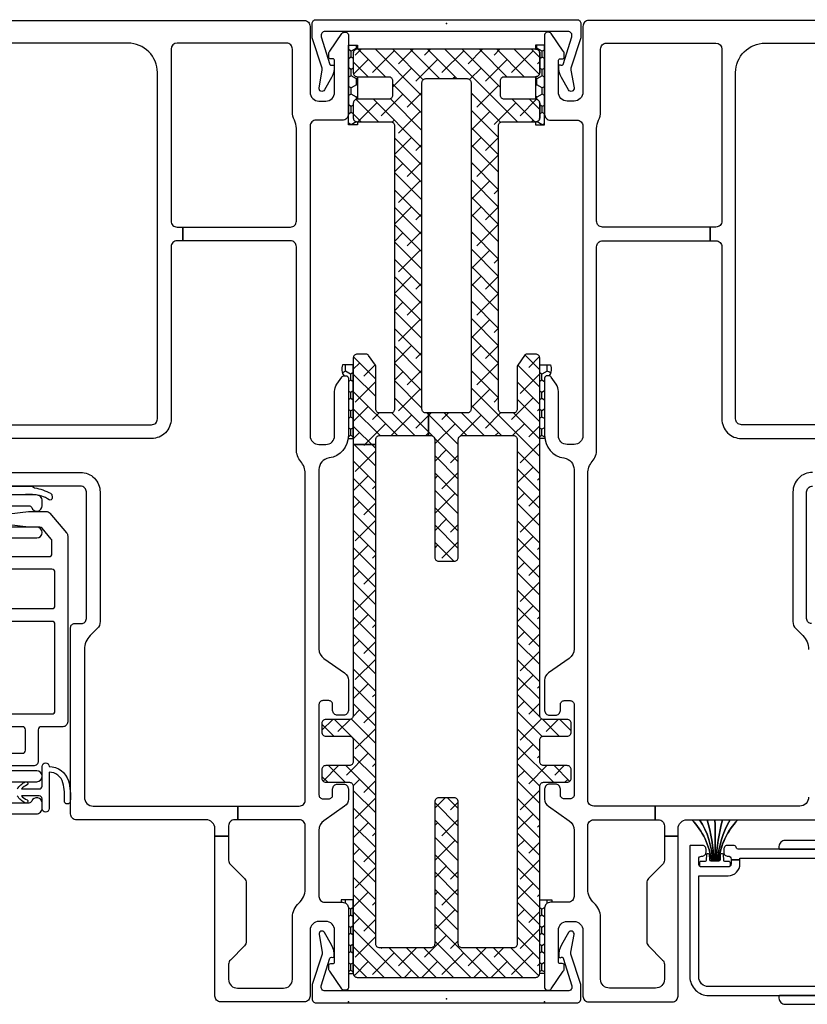
# Model space of a CAD drawing. Units: inches. Extents: x 1 to 129, y 2 to 114.
# Drawn here: x 23 to 27, y 99 to 104 of the extents above; entities that cross this region are included whole.
import ezdxf

# ---------------------------------------------------------------- set-up
doc = ezdxf.new("R2010")
doc.units = ezdxf.units.IN
doc.header["$MEASUREMENT"] = 0
doc.layers.add('ZP-ANNO-NPLT', color=7, linetype='Continuous', plot=False)
for name, color, linetype in [('ZP-SECT-ALUM', 63, 'Continuous'), ('ZP-SECT-FIBG', 130, 'Continuous'), ('ZP-SECT-HDWR', 53, 'Continuous'), ('ZP-SECT-REIN', 14, 'Continuous'), ('ZP-SECT-RNHA', 101, 'Continuous'), ('ZP-SECT-SEAL', 8, 'Continuous'), ('ZP-SECT-VINL', 130, 'Continuous'), ('ZP-SECT-WOOD', 104, 'Continuous'), ('ZP-SECT-WSTP', 40, 'Continuous')]:
    doc.layers.add(name, color=color, linetype=linetype)
pattern_1 = [(90, (-0.521875, 1.145003), (-0.0270633, 0.046875), [0.03125, -0.0625]), (210, (-0.521875, 1.145003), (-0.0270633, -0.046875), [0.03125, -0.0625]), (150, (-0.521875, 1.145003), (-0.0541266, 1e-10), [-0.0625, 0.03125])]
pattern_2 = [(90, (-0.521875, 3.8705), (-0.0270633, 0.046875), [0.03125, -0.0625]), (210, (-0.521875, 3.8705), (-0.0270633, -0.046875), [0.03125, -0.0625]), (150, (-0.521875, 3.8705), (-0.0541266, 1e-10), [-0.0625, 0.03125])]
pattern_3 = [(90, (-0.546875, 5.469004), (-0.0270633, 0.046875), [0.03125, -0.0625]), (210, (-0.546875, 5.469004), (-0.0270633, -0.046875), [0.03125, -0.0625]), (150, (-0.546875, 5.469004), (-0.0541266, 1e-10), [-0.0625, 0.03125])]

# ---------------------------------------------------------------- blocks, each defined once
blk = doc.blocks.new('101CS IFG 2.0 Vin 2021 SPD BF (1 in IG) F J')
at = {"layer": 'ZP-ANNO-NPLT'}
blk.add_point((0, 0), dxfattribs=at)
at = {"layer": 'ZP-SECT-FIBG'}
for points in [[(2.698, -1.9), (2.698, -1.365, 0.414214), (2.598, -1.265), (1.9377, -1.265, 0.198912), (1.9023, -1.2796), (1.8663, -1.3157, -0.198912), (1.7956, -1.345), (1.0427, -1.345, -0.414214), (0.9977, -1.3), (0.9977, -0.5625), (0.9277, -0.5625), (0.9277, -0.58, -0.414214), (0.8977, -0.61), (0.8438, -0.61), (0.8438, -0.68), (0.8827, -0.68, -0.414214), (0.9277, -0.725), (0.9277, -1.385, 0.414214), (0.9577, -1.415), (1.9077, -1.415, 0.414214), (1.9277, -1.395), (1.9277, -1.36, -0.414214), (1.9527, -1.335), (2.598, -1.335, -0.414214), (2.628, -1.365), (2.628, -1.9567, -0.317837)], [(2.9405, -2.005), (2.9405, -1.003, -0.414214), (2.9705, -0.973), (4.735, -0.973, -0.414214), (4.885, -1.123), (4.885, -1.9775, 1)], [(5, -1.9775), (5, -0.225, 0.414214), (4.97, -0.195), (4.635, -0.195, -0.414214), (4.59, -0.15), (4.59, -0.115, -0.414214), (4.635, -0.07), (4.795, -0.07, -0.414214), (4.805, -0.08), (4.805, -0.09, 0.414214), (4.815, -0.1), (4.8272, -0.1, 0.151279), (4.8442, -0.0948), (4.9335, -0.0336, 0.24743), (4.94, -0.0212), (4.94, -0.0125, 0.414214), (4.9275, 0), (4.5222, 0, 0.414214), (4.4922, -0.03), (4.4922, -0.165, -0.414214), (4.4622, -0.195), (2.885, -0.195, -0.414214), (2.84, -0.15), (2.84, -0.115, -0.414214), (2.885, -0.07), (3.1101, -0.07, 0.151279), (3.147, -0.0586), (3.1835, -0.0336, 0.24743), (3.19, -0.0212), (3.19, -0.0125, 0.414214), (3.1775, 0), (2.885, 0, 0.372825), (2.7712, -0.0986, -0.372825), (2.7118, -0.15), (1.7988, -0.15, -0.244698), (1.7496, -0.1244), (1.6759, -0.0192, 0.244698), (1.6391, 0), (1.4851, 0, 0.414214), (1.4601, -0.025), (1.4601, -0.055, 0.414214), (1.4851, -0.08), (1.515, -0.08, -0.414214), (1.535, -0.1), (1.535, -0.13, -0.414214), (1.515, -0.15), (1.055, -0.15, -0.414214), (1.035, -0.13), (1.035, -0.1, -0.414214), (1.055, -0.08), (1.0849, -0.08, 0.414214), (1.1099, -0.055), (1.1099, -0.025, 0.414214), (1.0849, 0), (1.0335, 0, 0.244698), (0.9966, -0.0192), (0.9229, -0.1244, -0.244698), (0.8738, -0.15), (0.5378, -0.15, -0.414214), (0.5078, -0.12), (0.5078, -0.03, 0.414214), (0.4778, 0), (0.0725, 0, 0.414214), (0.06, -0.0125), (0.06, -0.0212, 0.24743), (0.0665, -0.0336), (0.1558, -0.0948, 0.151279), (0.1728, -0.1), (0.185, -0.1, 0.414214), (0.195, -0.09), (0.195, -0.08, -0.414214), (0.205, -0.07), (0.365, -0.07, -0.414214), (0.41, -0.115), (0.41, -0.15, -0.414214), (0.365, -0.195), (0.03, -0.195, 0.414214), (0, -0.225), (0, -0.65, 0.414214), (0.03, -0.68), (0.8438, -0.68), (0.8438, -0.61), (0.7215, -0.61, -0.198912), (0.7003, -0.6012), (0.6279, -0.5288, 0.198912), (0.6067, -0.52), (0.3067, -0.52, 0.198912), (0.2855, -0.5288), (0.2131, -0.6012, -0.198912), (0.1918, -0.61), (0.115, -0.61, -0.414214), (0.07, -0.565), (0.07, -0.33, -0.414214), (0.115, -0.285), (0.4314, -0.285, 0.216482), (0.5029, -0.2525, -0.216482), (0.5745, -0.22), (0.8977, -0.22, -0.414214), (0.9277, -0.25), (0.9277, -0.5625), (0.9977, -0.5625), (0.9977, -0.25, -0.414214), (1.0277, -0.22), (2.6919, -0.22, -0.177482), (2.7533, -0.2425, 0.177482), (2.8147, -0.265), (3.8478, -0.265, -0.414214), (3.8778, -0.295), (3.8778, -0.8438), (3.9478, -0.8438), (3.9478, -0.295, -0.414214), (3.9778, -0.265), (4.4501, -0.265, -0.116258), (4.4926, -0.275, 0.116258), (4.535, -0.285), (4.855, -0.285, -0.414214), (4.885, -0.315), (4.885, -0.873, -0.413784), (4.855, -0.903), (3.9778, -0.903, -0.414214), (3.9478, -0.873), (3.9478, -0.8438), (3.8778, -0.8438), (3.8778, -0.873, -0.414214), (3.8478, -0.903), (2.9705, -0.903, 0.414214), (2.8705, -1.003), (2.8705, -1.9, -0.414214)], [(0.958, -4.47), (0.958, -1.59, -0.414214), (0.988, -1.56), (1.0133, -1.56, -0.837322), (1.0228, -1.6134, 0.314151), (1.013, -1.6275), (1.013, -1.74, 0.414214)], [(1.122, -1.77), (1.122, -1.5875, -1), (1.177, -1.5875), (1.177, -1.77, 0.414214)], [(2.364, -1.77), (2.364, -1.5875, -1), (2.419, -1.5875), (2.419, -1.77, 0.414214)], [(2.528, -1.74), (2.528, -1.6275, 0.314151), (2.5182, -1.6134, -0.837322), (2.5277, -1.56), (2.553, -1.56, -0.414214), (2.583, -1.59), (2.583, -4.47, -0.414214)]]:
    blk.add_lwpolyline(points, format="xyb", dxfattribs=at)
at = {"layer": 'ZP-SECT-SEAL'}
blk.add_lwpolyline([(2.628, -1.6242, 0.176327), (2.6186, -1.5985, 0.083429), (2.5913, -1.5168, 0.221695), (2.576, -1.5096), (2.5663, -1.5096, 0.57735), (2.5577, -1.5246, -0.175287), (2.583, -1.605, -0.131652), (2.5857, -1.615, 0.022839), (2.5857, -1.8496, -0.131652), (2.583, -1.8596, 0.001982), (2.5843, -1.9486, 0.57735), (2.593, -1.9636), (2.6027, -1.9636, 0.221695), (2.618, -1.9564, -0.047751), (2.6186, -1.8662, 0.176327), (2.628, -1.8404)], format="xyb", close=True, dxfattribs=at)
at = {"layer": 'ZP-SECT-WOOD'}
for points in [[(1.267, -1.775), (1.267, -1.66, -0.414214), (1.282, -1.645), (1.387, -1.645, -0.414214), (1.402, -1.66), (1.402, -1.775, 0.414214)], [(1.467, -1.775), (1.467, -1.51, -0.414214), (1.482, -1.495), (1.924, -1.495, -0.414214), (1.939, -1.51), (1.939, -1.775, 0.414214)], [(2.004, -1.775), (2.004, -1.51, -0.414214), (2.019, -1.495), (2.189, -1.495, -0.414214), (2.204, -1.51), (2.204, -1.775, 0.414214)], [(2.269, -1.775), (2.269, -1.525, -0.414214), (2.284, -1.51), (2.3485, -1.51, -0.177391), (2.3582, -1.5135), (2.4137, -1.5605, -0.220613), (2.419, -1.572), (2.419, -1.6264, 0.030568), (2.4192, -1.6294), (2.4313, -1.728, 0.378849)], [(2.4867, -1.728), (2.4988, -1.6294, 0.030568), (2.499, -1.6264), (2.499, -1.5395, 0.220613), (2.4901, -1.5204), (2.3903, -1.4359, 0.177391), (2.3741, -1.43), (1.427, -1.43, 0.414214), (1.402, -1.455), (1.402, -1.565, -0.414214), (1.387, -1.58), (1.227, -1.58, 0.414214), (1.202, -1.605), (1.202, -1.775, 0.414214)]]:
    blk.add_lwpolyline(points, format="xyb", dxfattribs=at)
at = {"layer": 'ZP-SECT-WSTP'}
blk.add_lwpolyline([(1.085, -1.6868, 0.143004), (1.1205, -1.6465, 1), (1.1054, -1.6368, -0.101471), (1.085, -1.666), (1.085, -1.575, -0.414214), (1.1, -1.56), (1.2, -1.56, 1), (1.2, -1.525, 0.317102), (1.1265, -1.4262, 0.089374), (1.0221, -1.417, 1), (1.0251, -1.4468, -0.089081), (1.1156, -1.4544, -0.361688), (1.1697, -1.525), (0.985, -1.525, 1), (0.985, -1.56), (1.035, -1.56, -0.414214), (1.05, -1.575), (1.05, -1.666, -0.095032), (1.0296, -1.6368, 1), (1.0145, -1.6465, 0.155979), (1.05, -1.6868)], format="xyb", dxfattribs=at)
blk = doc.blocks.new('101CS IFG 2.0 Vin 2021 SPD BF (Dual 1 in 3mm IG) V J L')
at = {"layer": 'ZP-ANNO-NPLT'}
blk.add_point((0, 0), dxfattribs=at)
at = {"layer": 'ZP-SECT-ALUM'}
for points in [[(0.7777, -2.465), (0.7777, -0.99, -0.317837), (0.7877, -0.9759, 0.317837), (0.7977, -0.9617), (0.7977, -0.9325, 0.414214), (0.7777, -0.9125), (0.7627, -0.9125, 0.436685), (0.7427, -0.9339, -0.435257), (0.7277, -0.95), (0.7244, -0.95), (0.7244, -0.995), (0.7327, -0.995), (0.7327, -2.48)], [(0.0777, -2.645), (0.0777, -0.835, -0.414214), (0.1277, -0.785), (0.6427, -0.785), (0.6427, -0.935, 0.414214), (0.7027, -0.995), (0.7244, -0.995), (0.7244, -0.95), (0.7027, -0.95, -0.279816), (0.6894, -0.9419, -0.167098), (0.6877, -0.937), (0.6877, -0.798, -0.167098), (0.6894, -0.7931, -0.279816), (0.7027, -0.785), (0.7277, -0.785, -0.414214), (0.7427, -0.8), (0.7427, -0.8025, 0.414214), (0.7627, -0.8225), (0.7777, -0.8225, 0.414214), (0.7977, -0.8025), (0.7977, -0.745, 0.414214), (0.7927, -0.74), (0.1277, -0.74, 0.414214), (0.0327, -0.835), (0.0327, -2.645, 0.414214)]]:
    blk.add_lwpolyline(points, format="xyb", dxfattribs=at)
at = {"layer": 'ZP-SECT-FIBG'}
for points in [[(2.698, -1.365, 0.414214), (2.598, -1.265), (1.9377, -1.265, 0.198912), (1.9023, -1.2796), (1.8663, -1.3157, -0.198912), (1.7956, -1.345)], [(1.0427, -1.345, -0.414214), (0.9977, -1.3), (0.9977, -0.5625), (0.9277, -0.5625), (0.9277, -0.58, -0.414214), (0.8977, -0.61), (0.8437, -0.61), (0.8437, -0.68), (0.8827, -0.68, -0.414214), (0.9277, -0.725), (0.9277, -1.385, 0.414214)], [(1.9277, -1.36, -0.414214), (1.9527, -1.335), (2.598, -1.335, -0.414214), (2.628, -1.365)], [(2.9405, -2.005), (2.9405, -1.003, -0.414214), (2.9705, -0.973), (4.735, -0.973, -0.414214), (4.885, -1.123), (4.885, -1.9775, 1)], [(5, -1.9775), (5, -0.225, 0.414214), (4.97, -0.195), (4.635, -0.195, -0.414214), (4.59, -0.15), (4.59, -0.115, -0.414214), (4.635, -0.07), (4.795, -0.07, -0.414214), (4.805, -0.08), (4.805, -0.09, 0.414214), (4.815, -0.1), (4.8272, -0.1, 0.151279), (4.8442, -0.0948), (4.9335, -0.0336, 0.24743), (4.94, -0.0212), (4.94, -0.0125, 0.414214), (4.9275, 0), (4.5222, 0, 0.414214), (4.4922, -0.03), (4.4922, -0.165, -0.414214), (4.4622, -0.195), (2.885, -0.195, -0.414214), (2.84, -0.15), (2.84, -0.115, -0.414214), (2.885, -0.07), (3.1101, -0.07, 0.151279), (3.147, -0.0586), (3.1835, -0.0336, 0.24743), (3.19, -0.0212), (3.19, -0.0125, 0.414214), (3.1775, 0), (2.885, 0, 0.372825), (2.7712, -0.0986, -0.372825), (2.7118, -0.15), (1.7988, -0.15, -0.244698), (1.7496, -0.1244), (1.6759, -0.0192, 0.244698), (1.6391, 0), (1.4851, 0, 0.414214), (1.4601, -0.025), (1.4601, -0.055, 0.414214), (1.4851, -0.08), (1.515, -0.08, -0.414214), (1.535, -0.1), (1.535, -0.13, -0.414214), (1.515, -0.15), (1.055, -0.15, -0.414214), (1.035, -0.13), (1.035, -0.1, -0.414214), (1.055, -0.08), (1.0849, -0.08, 0.414214), (1.1099, -0.055), (1.1099, -0.025, 0.414214), (1.0849, 0), (1.0335, 0, 0.244698), (0.9966, -0.0192), (0.9229, -0.1244, -0.244698), (0.8738, -0.15), (0.5378, -0.15, -0.414214), (0.5078, -0.12), (0.5078, -0.03, 0.414214), (0.4778, 0), (0.0725, 0, 0.414214), (0.06, -0.0125), (0.06, -0.0212, 0.24743), (0.0665, -0.0336), (0.1558, -0.0948, 0.151279), (0.1728, -0.1), (0.185, -0.1, 0.414214), (0.195, -0.09), (0.195, -0.08, -0.414214), (0.205, -0.07), (0.365, -0.07, -0.414214), (0.41, -0.115), (0.41, -0.15, -0.414214), (0.365, -0.195), (0.03, -0.195, 0.414214), (0, -0.225), (0, -0.65, 0.414214), (0.03, -0.68), (0.8437, -0.68), (0.8437, -0.61), (0.7215, -0.61, -0.198912), (0.7003, -0.6012), (0.6279, -0.5288, 0.198912), (0.6067, -0.52), (0.3067, -0.52, 0.198912), (0.2855, -0.5288), (0.2131, -0.6012, -0.198912), (0.1918, -0.61), (0.115, -0.61, -0.414214), (0.07, -0.565), (0.07, -0.33, -0.414214), (0.115, -0.285), (0.4314, -0.285, 0.216482), (0.5029, -0.2525, -0.216482), (0.5745, -0.22), (0.8977, -0.22, -0.414214), (0.9277, -0.25), (0.9277, -0.5625), (0.9977, -0.5625), (0.9977, -0.25, -0.414214), (1.0277, -0.22), (2.6919, -0.22, -0.177482), (2.7533, -0.2425, 0.177482), (2.8147, -0.265), (3.8478, -0.265, -0.414214), (3.8778, -0.295), (3.8778, -0.8437), (3.9478, -0.8437), (3.9478, -0.295, -0.414214), (3.9778, -0.265), (4.4501, -0.265, -0.116258), (4.4926, -0.275, 0.116258), (4.535, -0.285), (4.855, -0.285, -0.414214), (4.885, -0.315), (4.885, -0.873, -0.413784), (4.855, -0.903), (3.9778, -0.903, -0.414214), (3.9478, -0.873), (3.9478, -0.8437), (3.8778, -0.8437), (3.8778, -0.873, -0.414214), (3.8478, -0.903), (2.9705, -0.903, 0.414214), (2.8705, -1.003), (2.8705, -1.9, -0.414214)]]:
    blk.add_lwpolyline(points, format="xyb", dxfattribs=at)
at = {"layer": 'ZP-SECT-HDWR'}
for points in [[(0.0187, -2.286), (0.0277, -2.286, 0.414214), (0.0327, -2.281), (0.0327, -1.199, 0.414214), (0.0277, -1.194), (0.0187, -1.194, 0.414214), (-0.0123, -1.225), (-0.0123, -2.255, 0.414214)], [(0.8227, -2.255), (0.8227, -1.225, 0.414214), (0.7917, -1.194), (0.7827, -1.194, 0.414214), (0.7777, -1.199), (0.7777, -2.281, 0.414214), (0.7827, -2.286), (0.7917, -2.286, 0.414214)]]:
    blk.add_lwpolyline(points, format="xyb", close=True, dxfattribs=at)
at = {"layer": 'ZP-SECT-VINL'}
blk.add_lwpolyline([(0.7182, -0.8876, 0.401997), (0.7259, -0.8955), (0.751, -0.8966, -0.401997), (0.7557, -0.9016), (0.7557, -0.9044, -0.401997), (0.751, -0.9094), (0.7225, -0.9106, 0.401997), (0.7177, -0.9156), (0.7177, -0.937, -0.414214), (0.7097, -0.945), (0.6957, -0.945, -0.414214), (0.6877, -0.937), (0.6877, -0.798, -0.414214), (0.6957, -0.79), (0.7097, -0.79, -0.414214), (0.7177, -0.798), (0.7177, -0.8194, 0.401997), (0.7225, -0.8244), (0.751, -0.8256, -0.401998), (0.7557, -0.8306), (0.7557, -0.8334, -0.401998), (0.751, -0.8384), (0.7259, -0.8395, 0.401998), (0.7182, -0.8474)], format="xyb", close=True, dxfattribs=at)
blk.add_lwpolyline([(0.7182, -0.8876, 0.401997), (0.7259, -0.8955), (0.751, -0.8966, -0.401997), (0.7557, -0.9016), (0.7557, -0.9044, -0.401997), (0.751, -0.9094), (0.7225, -0.9106, 0.401997), (0.7177, -0.9156), (0.7177, -0.937, -0.414214), (0.7097, -0.945), (0.6957, -0.945, -0.414214), (0.6877, -0.937), (0.6877, -0.798, -0.414214), (0.6957, -0.79), (0.7097, -0.79, -0.414214), (0.7177, -0.798), (0.7177, -0.8194, 0.401997), (0.7225, -0.8244), (0.751, -0.8256, -0.401998), (0.7557, -0.8306), (0.7557, -0.8334, -0.401998), (0.751, -0.8384), (0.7259, -0.8395, 0.401998), (0.7182, -0.8474)], format="xyb", close=True, dxfattribs=at)
at = {"layer": 'ZP-SECT-WSTP'}
blk.add_lwpolyline([(0.9277, -0.7499, -0.164811), (0.7182, -0.8499), (0.7182, -0.8867, -0.17131), (0.9277, -0.9851, 0.167329), (0.7182, -0.8867), (0.7182, -0.8809, -0.116816), (0.9277, -0.9459, 0.116816), (0.7182, -0.8809), (0.7182, -0.8742, -0.054454), (0.9277, -0.9067, 0.054454), (0.7182, -0.8742), (0.7182, -0.8675, 0.015066), (0.9277, -0.8675, -0.015066), (0.7182, -0.8675), (0.7182, -0.8608, 0.071073), (0.9277, -0.8283, -0.071073), (0.7182, -0.8608), (0.7182, -0.8541, 0.146025), (0.9277, -0.7891, -0.146025), (0.7182, -0.8541), (0.7182, -0.8499, 0.164811)], format="xyb", close=True, dxfattribs=at)
blk = doc.blocks.new('115MP DES-000054646 Exterior One Inch Mul Cover Even Frames')
at = {"layer": 'ZP-ANNO-NPLT'}
blk.add_point((0, 0), dxfattribs=at)
at = {"layer": 'ZP-SECT-ALUM'}
blk.add_lwpolyline([(0, 0.685, 0.414214), (-0.02, 0.665), (-0.02, -0.665, 0.414214), (0, -0.685), (0.0655, -0.685, 0.088632), (0.0725, -0.6838), (0.2272, -0.6343, -0.133873), (0.2377, -0.6334), (0.3276, -0.6496, 0.840886), (0.3378, -0.6219), (0.2744, -0.5853, 0.153277), (0.2159, -0.5722, 0.580847), (0.211, -0.5833, -0.476166), (0.2075, -0.5936), (0.0669, -0.6378, -0.52201), (0.04, -0.6191), (0.04, 0.6191, -0.52201), (0.0669, 0.6378), (0.2075, 0.5936, -0.349314), (0.212, 0.5862), (0.2112, 0.5798, 0.358286), (0.2159, 0.5722, 0.153277), (0.2744, 0.5853), (0.3378, 0.6219, 0.840886), (0.3276, 0.6496), (0.2377, 0.6334, -0.133873), (0.2272, 0.6343), (0.0725, 0.6838, 0.088632), (0.0655, 0.685)], format="xyb", close=True, dxfattribs=at)
blk = doc.blocks.new('115MP DES-000062339 One Inch Aluminum Dr Mul 0AZE')
at = {"layer": 'ZP-SECT-RNHA'}
h = blk.add_hatch(dxfattribs=at)
h.set_pattern_fill('ANSI38', color=256, scale=0.5, style=0)
h.set_pattern_definition([(45, (-147, -93.5), (-0.044194174, 0.044194174), []), (135, (-147, -93.5), (-0.132582521, 0.044194174), [0.15625, -0.09375])])
edge = h.paths.add_edge_path()
edge.add_line((2.7157, 0.475), (1.334, 0.475))
edge.add_arc((1.334, 0.495), 0.02, 180, 270, ccw=False)
edge.add_line((1.314, 0.495), (1.314, 0.615))
edge.add_arc((1.294, 0.615), 0.02, 0, 90)
edge.add_line((1.294, 0.635), (1.249, 0.635))
edge.add_arc((1.249, 0.615), 0.02, 90, 180)
edge.add_line((1.229, 0.615), (1.229, 0.495))
edge.add_arc((1.209, 0.495), 0.02, -90, 0, ccw=False)
edge.add_line((1.209, 0.475), (1.099, 0.475))
edge.add_arc((1.099, 0.495), 0.02, 180, 270, ccw=False)
edge.add_line((1.079, 0.495), (1.079, 0.615))
edge.add_arc((1.059, 0.615), 0.02, 360, 450)
edge.add_line((1.059, 0.635), (1.014, 0.635))
edge.add_arc((1.014, 0.615), 0.02, 90, 180)
edge.add_line((0.994, 0.615), (0.994, 0.495))
edge.add_arc((0.974, 0.495), 0.02, -90, 0, ccw=False)
edge.add_line((0.974, 0.475), (0.02, 0.475))
edge.add_arc((0.02, 0.455), 0.02, 90, 180)
edge.add_line((0, 0.455), (0, -0.455))
edge.add_arc((0.02, -0.455), 0.02, 180, 270)
edge.add_line((0.02, -0.475), (0.974, -0.475))
edge.add_arc((0.974, -0.495), 0.02, 0, 90, ccw=False)
edge.add_line((0.994, -0.495), (0.994, -0.615))
edge.add_arc((1.014, -0.615), 0.02, 180, 270)
edge.add_line((1.014, -0.635), (1.059, -0.635))
edge.add_arc((1.059, -0.615), 0.02, 270, 360)
edge.add_line((1.079, -0.615), (1.079, -0.495))
edge.add_arc((1.099, -0.495), 0.02, 90, 180, ccw=False)
edge.add_line((1.099, -0.475), (1.209, -0.475))
edge.add_arc((1.209, -0.495), 0.02, 0, 90, ccw=False)
edge.add_line((1.229, -0.495), (1.229, -0.615))
edge.add_arc((1.249, -0.615), 0.02, 180, 270)
edge.add_line((1.249, -0.635), (1.294, -0.635))
edge.add_arc((1.294, -0.615), 0.02, 270, 360)
edge.add_line((1.314, -0.615), (1.314, -0.495))
edge.add_arc((1.334, -0.495), 0.02, 90, 180, ccw=False)
edge.add_line((1.334, -0.475), (3.1555, -0.475))
edge.add_arc((3.1555, -0.455), 0.02, 270, 360)
edge.add_line((3.1755, -0.455), (3.1755, -0.409))
edge.add_arc((3.1605, -0.409), 0.015, 360, 416)
edge.add_line((3.1689, -0.3966), (3.1185, -0.3626))
edge.add_arc((3.1101, -0.375), 0.015, 56, 90)
edge.add_line((3.1101, -0.36), (2.8955, -0.36))
edge.add_arc((2.8955, -0.34), 0.02, 180, 270, ccw=False)
edge.add_line((2.8755, -0.34), (2.8755, -0.285))
edge.add_arc((2.8955, -0.285), 0.02, 90, 180, ccw=False)
edge.add_line((2.8955, -0.265), (4.339, -0.265))
edge.add_arc((4.339, -0.285), 0.02, 0, 90, ccw=False)
edge.add_line((4.359, -0.285), (4.359, -0.455))
edge.add_arc((4.379, -0.455), 0.02, 180, 270)
edge.add_line((4.379, -0.475), (4.454, -0.475))
edge.add_arc((4.454, -0.455), 0.02, 270, 360)
edge.add_line((4.474, -0.455), (4.474, -0.295))
edge.add_arc((4.494, -0.295), 0.02, 90, 180, ccw=False)
edge.add_line((4.494, -0.275), (4.569, -0.275))
edge.add_arc((4.569, -0.295), 0.02, 0, 90, ccw=False)
edge.add_line((4.589, -0.295), (4.589, -0.455))
edge.add_arc((4.609, -0.455), 0.02, 180, 270)
edge.add_line((4.609, -0.475), (4.709, -0.475))
edge.add_arc((4.709, -0.455), 0.02, 270, 360)
edge.add_line((4.729, -0.455), (4.729, 0.455))
edge.add_arc((4.709, 0.455), 0.02, 0, 90)
edge.add_line((4.709, 0.475), (4.609, 0.475))
edge.add_arc((4.609, 0.455), 0.02, 90, 180)
edge.add_line((4.589, 0.455), (4.589, 0.295))
edge.add_arc((4.569, 0.295), 0.02, -90, 0, ccw=False)
edge.add_line((4.569, 0.275), (4.494, 0.275))
edge.add_arc((4.494, 0.295), 0.02, 180, 270, ccw=False)
edge.add_line((4.474, 0.295), (4.474, 0.455))
edge.add_arc((4.454, 0.455), 0.02, 0, 90)
edge.add_line((4.454, 0.475), (4.379, 0.475))
edge.add_arc((4.379, 0.455), 0.02, 90, 180)
edge.add_line((4.359, 0.455), (4.359, 0.285))
edge.add_arc((4.339, 0.285), 0.02, -90, 0, ccw=False)
edge.add_line((4.339, 0.265), (2.8955, 0.265))
edge.add_arc((2.8955, 0.285), 0.02, 180, 270, ccw=False)
edge.add_line((2.8755, 0.285), (2.8755, 0.34))
edge.add_arc((2.8955, 0.34), 0.02, 90, 180, ccw=False)
edge.add_line((2.8955, 0.36), (3.1101, 0.36))
edge.add_arc((3.1101, 0.375), 0.015, 270, 304)
edge.add_line((3.1185, 0.3626), (3.1689, 0.3966))
edge.add_arc((3.1605, 0.409), 0.015, 304, 360)
edge.add_line((3.1755, 0.409), (3.1755, 0.455))
edge.add_arc((3.1555, 0.455), 0.02, 360, 450)
edge.add_line((3.1555, 0.475), (2.7157, 0.475))
edge.add_line((2.7157, 0.475), (2.7157, 0.36))
edge.add_line((2.7157, 0.36), (2.7405, 0.36))
edge.add_arc((2.7405, 0.34), 0.02, 0, 90, ccw=False)
edge.add_line((2.7605, 0.34), (2.7605, 0.0911))
edge.add_line((2.7605, 0.0911), (2.8755, 0.0911))
edge.add_line((2.8755, 0.0911), (2.8755, 0.105))
edge.add_arc((2.8955, 0.105), 0.02, 90, 180, ccw=False)
edge.add_line((2.8955, 0.125), (4.559, 0.125))
edge.add_arc((4.559, 0.105), 0.02, 0, 90, ccw=False)
edge.add_line((4.579, 0.105), (4.579, -0.105))
edge.add_arc((4.559, -0.105), 0.02, 270, 360, ccw=False)
edge.add_line((4.559, -0.125), (2.8955, -0.125))
edge.add_arc((2.8955, -0.105), 0.02, 180, 270, ccw=False)
edge.add_line((2.8755, -0.105), (2.8755, 0.0911))
edge.add_line((2.8755, 0.0911), (2.7605, 0.0911))
edge.add_line((2.7605, 0.0911), (2.7605, 0.08))
edge.add_arc((2.7405, 0.08), 0.02, -90, 0, ccw=False)
edge.add_line((2.7405, 0.06), (2.1405, 0.06))
edge.add_arc((2.1405, 0.04), 0.02, 90, 180)
edge.add_line((2.1205, 0.04), (2.1205, -0.04))
edge.add_arc((2.1405, -0.04), 0.02, 180, 270)
edge.add_line((2.1405, -0.06), (2.7405, -0.06))
edge.add_arc((2.7405, -0.08), 0.02, 0, 90, ccw=False)
edge.add_line((2.7605, -0.08), (2.7605, -0.34))
edge.add_arc((2.7405, -0.34), 0.02, -90, 0, ccw=False)
edge.add_line((2.7405, -0.36), (0.1705, -0.36))
edge.add_arc((0.1705, -0.34), 0.02, 180, 270, ccw=False)
edge.add_line((0.1505, -0.34), (0.1505, -0.08))
edge.add_arc((0.1705, -0.08), 0.02, 90, 180, ccw=False)
edge.add_line((0.1705, -0.06), (0.8945, -0.06))
edge.add_arc((0.8945, -0.04), 0.02, 270, 360)
edge.add_line((0.9145, -0.04), (0.9145, 0.04))
edge.add_arc((0.8945, 0.04), 0.02, 360, 450)
edge.add_line((0.8945, 0.06), (0.1705, 0.06))
edge.add_arc((0.1705, 0.08), 0.02, 180, 270, ccw=False)
edge.add_line((0.1505, 0.08), (0.1505, 0.34))
edge.add_arc((0.1705, 0.34), 0.02, 90, 180, ccw=False)
edge.add_line((0.1705, 0.36), (2.7157, 0.36))
edge.add_line((2.7157, 0.36), (2.7157, 0.475))
at = {"layer": 'ZP-SECT-REIN'}
blk.add_lwpolyline([(2.7157, 0.475), (1.334, 0.475, -0.414214), (1.314, 0.495), (1.314, 0.615, 0.414214), (1.294, 0.635), (1.249, 0.635, 0.414214), (1.229, 0.615), (1.229, 0.495, -0.414214), (1.209, 0.475), (1.099, 0.475, -0.414214), (1.079, 0.495), (1.079, 0.615, 0.414214), (1.059, 0.635), (1.014, 0.635, 0.414214), (0.994, 0.615), (0.994, 0.495, -0.414214), (0.974, 0.475), (0.02, 0.475, 0.414214), (0, 0.455), (0, -0.455, 0.414214), (0.02, -0.475), (0.974, -0.475, -0.414214), (0.994, -0.495), (0.994, -0.615, 0.414214), (1.014, -0.635), (1.059, -0.635, 0.414214), (1.079, -0.615), (1.079, -0.495, -0.414214), (1.099, -0.475), (1.209, -0.475, -0.414214), (1.229, -0.495), (1.229, -0.615, 0.414214), (1.249, -0.635), (1.294, -0.635, 0.414214), (1.314, -0.615), (1.314, -0.495, -0.414214), (1.334, -0.475), (3.1555, -0.475, 0.414214), (3.1755, -0.455), (3.1755, -0.409, 0.249328), (3.1689, -0.3966), (3.1185, -0.3626, 0.149451), (3.1101, -0.36), (2.8955, -0.36, -0.414214), (2.8755, -0.34), (2.8755, -0.285, -0.414214), (2.8955, -0.265), (4.339, -0.265, -0.414214), (4.359, -0.285), (4.359, -0.455, 0.414214), (4.379, -0.475), (4.454, -0.475, 0.414214), (4.474, -0.455), (4.474, -0.295, -0.414214), (4.494, -0.275), (4.569, -0.275, -0.414214), (4.589, -0.295), (4.589, -0.455, 0.414214), (4.609, -0.475), (4.709, -0.475, 0.414214), (4.729, -0.455), (4.729, 0.455, 0.414214), (4.709, 0.475), (4.609, 0.475, 0.414214), (4.589, 0.455), (4.589, 0.295, -0.414214), (4.569, 0.275), (4.494, 0.275, -0.414214), (4.474, 0.295), (4.474, 0.455, 0.414214), (4.454, 0.475), (4.379, 0.475, 0.414214), (4.359, 0.455), (4.359, 0.285, -0.414214), (4.339, 0.265), (2.8955, 0.265, -0.414214), (2.8755, 0.285), (2.8755, 0.34, -0.414214), (2.8955, 0.36), (3.1101, 0.36, 0.149451), (3.1185, 0.3626), (3.1689, 0.3966, 0.249328), (3.1755, 0.409), (3.1755, 0.455, 0.414214), (3.1555, 0.475), (2.7157, 0.475), (2.7157, 0.36), (2.7405, 0.36, -0.414214), (2.7605, 0.34), (2.7605, 0.0911), (2.8755, 0.0911), (2.8755, 0.105, -0.414214), (2.8955, 0.125), (4.559, 0.125, -0.414214), (4.579, 0.105), (4.579, -0.105, -0.414214), (4.559, -0.125), (2.8955, -0.125, -0.414214), (2.8755, -0.105), (2.8755, 0.0911), (2.7605, 0.0911), (2.7605, 0.08, -0.414214), (2.7405, 0.06), (2.1405, 0.06, 0.414214), (2.1205, 0.04), (2.1205, -0.04, 0.414214), (2.1405, -0.06), (2.7405, -0.06, -0.414214), (2.7605, -0.08), (2.7605, -0.34, -0.414214), (2.7405, -0.36), (0.1705, -0.36, -0.414214), (0.1505, -0.34), (0.1505, -0.08, -0.414214), (0.1705, -0.06), (0.8945, -0.06, 0.414214), (0.9145, -0.04), (0.9145, 0.04, 0.414214), (0.8945, 0.06), (0.1705, 0.06, -0.414214), (0.1505, 0.08), (0.1505, 0.34, -0.414214), (0.1705, 0.36), (2.7157, 0.36)], format="xyb", close=True, dxfattribs=at)
blk = doc.blocks.new('104MS ( H ) VM 1 in Structural Mullion 5 in SPDSL 5 in SPD')
at = {"layer": 'ZP-SECT-SEAL'}
h = blk.add_hatch(dxfattribs=at)
h.set_pattern_fill('HONEY', color=256, scale=0.25, angle=90)
h.set_pattern_definition(pattern_3)
edge = h.paths.add_edge_path()
edge.add_line((-0.5, 4.469), (-0.5, 4.875))
edge.add_line((-0.5, 4.875), (-0.4531, 4.875))
edge.add_line((-0.4531, 4.875), (-0.4531, 4.854))
edge.add_line((-0.4531, 4.854), (-0.455, 4.854))
edge.add_arc((-0.4558, 4.8348), 0.0192, 87.5885, 182.4115)
edge.add_line((-0.475, 4.834), (-0.475, 4.734))
edge.add_arc((-0.455, 4.734), 0.02, 180, 270)
edge.add_line((-0.455, 4.714), (-0.4531, 4.714))
edge.add_line((-0.4531, 4.714), (-0.4531, 4.599))
edge.add_line((-0.4531, 4.599), (-0.455, 4.599))
edge.add_arc((-0.455, 4.579), 0.02, 90, 180)
edge.add_line((-0.475, 4.579), (-0.475, 4.504))
edge.add_arc((-0.455, 4.504), 0.02, 180, 270)
edge.add_line((-0.455, 4.484), (-0.4531, 4.484))
edge.add_line((-0.4531, 4.484), (-0.4531, 4.469))
edge.add_line((-0.4531, 4.469), (-0.5, 4.469))
h = blk.add_hatch(dxfattribs=at)
h.set_pattern_fill('HONEY', color=256, scale=0.25, angle=90)
h.set_pattern_definition(pattern_3)
edge = h.paths.add_edge_path()
edge.add_line((0.5, 4.469), (0.5, 4.875))
edge.add_line((0.5, 4.875), (0.4531, 4.875))
edge.add_line((0.4531, 4.875), (0.4531, 4.854))
edge.add_line((0.4531, 4.854), (0.455, 4.854))
edge.add_arc((0.4558, 4.8348), 0.0192, -2.4115, 92.4115, ccw=False)
edge.add_line((0.475, 4.834), (0.475, 4.734))
edge.add_arc((0.455, 4.734), 0.02, 270, 360, ccw=False)
edge.add_line((0.455, 4.714), (0.4531, 4.714))
edge.add_line((0.4531, 4.714), (0.4531, 4.599))
edge.add_line((0.4531, 4.599), (0.455, 4.599))
edge.add_arc((0.455, 4.579), 0.02, 0, 90, ccw=False)
edge.add_line((0.475, 4.579), (0.475, 4.504))
edge.add_arc((0.455, 4.504), 0.02, 270, 360, ccw=False)
edge.add_line((0.455, 4.484), (0.4531, 4.484))
edge.add_line((0.4531, 4.484), (0.4531, 4.469))
edge.add_line((0.4531, 4.469), (0.5, 4.469))
h = blk.add_hatch(dxfattribs=at)
h.set_pattern_fill('HONEY', color=256, scale=0.25, angle=90)
h.set_pattern_definition(pattern_2)
edge = h.paths.add_edge_path()
edge.add_line((-0.475, 2.8705), (-0.475, 3.2455))
edge.add_line((-0.475, 3.2455), (-0.5295, 3.2455))
edge.add_arc((-0.4819, 3.2242), 0.0522, 155.9606, 221.0262)
edge.add_line((-0.5212, 3.19), (-0.5125, 3.19))
edge.add_arc((-0.5125, 3.1775), 0.0125, 0, 90, ccw=False)
edge.add_line((-0.5, 3.1775), (-0.5, 2.885))
edge.add_arc((-0.615, 2.885), 0.115, 352.7566, 360, ccw=False)
edge.add_line((-0.5009, 2.8705), (-0.475, 2.8705))
h = blk.add_hatch(dxfattribs=at)
h.set_pattern_fill('HONEY', color=256, scale=0.25, angle=90)
h.set_pattern_definition(pattern_2)
edge = h.paths.add_edge_path()
edge.add_line((0.475, 2.8705), (0.475, 3.2455))
edge.add_line((0.475, 3.2455), (0.5295, 3.2455))
edge.add_arc((0.4819, 3.2242), 0.0522, -41.0262, 24.0394, ccw=False)
edge.add_line((0.5212, 3.19), (0.5125, 3.19))
edge.add_arc((0.5125, 3.1775), 0.0125, 90, 180)
edge.add_line((0.5, 3.1775), (0.5, 2.885))
edge.add_arc((0.615, 2.885), 0.115, 180, 187.2434)
edge.add_line((0.5009, 2.8705), (0.475, 2.8705))
h = blk.add_hatch(dxfattribs=at)
h.set_pattern_fill('HONEY', color=256, scale=0.25, angle=90)
h.set_pattern_definition(pattern_1)
edge = h.paths.add_edge_path()
edge.add_line((-0.475, 0.145), (-0.475, 0.52))
edge.add_line((-0.475, 0.52), (-0.5375, 0.52))
edge.add_line((-0.5375, 0.52), (-0.5375, 0.5078))
edge.add_line((-0.5375, 0.5078), (-0.53, 0.5078))
edge.add_arc((-0.53, 0.4778), 0.03, 0, 90, ccw=False)
edge.add_line((-0.5, 0.4778), (-0.5, 0.145))
edge.add_line((-0.5, 0.145), (-0.475, 0.145))
h = blk.add_hatch(dxfattribs=at)
h.set_pattern_fill('HONEY', color=256, scale=0.25, angle=90)
h.set_pattern_definition(pattern_1)
edge = h.paths.add_edge_path()
edge.add_line((0.475, 0.145), (0.475, 0.52))
edge.add_line((0.475, 0.52), (0.5375, 0.52))
edge.add_line((0.5375, 0.52), (0.5375, 0.5078))
edge.add_line((0.5375, 0.5078), (0.53, 0.5078))
edge.add_arc((0.53, 0.4778), 0.03, 90, 180)
edge.add_line((0.5, 0.4778), (0.5, 0.145))
edge.add_line((0.5, 0.145), (0.475, 0.145))
blk.add_point((0.5, 0))
at = {"layer": 'ZP-SECT-WSTP'}
for points in [[(-0.5, 4.469), (-0.5, 4.875), (-0.4531, 4.875), (-0.4531, 4.854), (-0.455, 4.854, 0.439089), (-0.475, 4.834), (-0.475, 4.734, 0.414214), (-0.455, 4.714), (-0.4531, 4.714), (-0.4531, 4.599), (-0.455, 4.599, 0.414214), (-0.475, 4.579), (-0.475, 4.504, 0.414214), (-0.455, 4.484), (-0.4531, 4.484), (-0.4531, 4.469)], [(0.5, 4.469), (0.5, 4.875), (0.4531, 4.875), (0.4531, 4.854), (0.455, 4.854, -0.439089), (0.475, 4.834), (0.475, 4.734, -0.414214), (0.455, 4.714), (0.4531, 4.714), (0.4531, 4.599), (0.455, 4.599, -0.414214), (0.475, 4.579), (0.475, 4.504, -0.414214), (0.455, 4.484), (0.4531, 4.484), (0.4531, 4.469)], [(-0.475, 2.8705), (-0.475, 3.2455), (-0.5295, 3.2455, 0.291784), (-0.5212, 3.19), (-0.5125, 3.19, -0.414214), (-0.5, 3.1775), (-0.5, 2.885, -0.031616), (-0.5009, 2.8705)], [(0.475, 2.8705), (0.475, 3.2455), (0.5295, 3.2455, -0.291784), (0.5212, 3.19), (0.5125, 3.19, 0.414214), (0.5, 3.1775), (0.5, 2.885, 0.031616), (0.5009, 2.8705)], [(-0.475, 0.145), (-0.475, 0.52), (-0.5375, 0.52), (-0.5375, 0.5078), (-0.53, 0.5078, -0.414214), (-0.5, 0.4778), (-0.5, 0.145)], [(0.475, 0.145), (0.475, 0.52), (0.5375, 0.52), (0.5375, 0.5078), (0.53, 0.5078, 0.414214), (0.5, 0.4778), (0.5, 0.145)]]:
    blk.add_lwpolyline(points, format="xyb", close=True, dxfattribs=at)
at = {"rotation": 90}
for name, p in [('101CS IFG 2.0 Vin 2021 SPD BF (Dual 1 in 3mm IG) V J L', (0.5, 0)), ('115MP DES-000062339 One Inch Aluminum Dr Mul 0AZE', (0, 0.125)), ('115MP DES-000054646 Exterior One Inch Mul Cover Even Frames', (0, 0.0156))]:
    blk.add_blockref(name, p, dxfattribs=at)
at = {"xscale": -1}
for name, p, rotation in [('101CS IFG 2.0 Vin 2021 SPD BF (1 in IG) F J', (-0.5, 0), 270), ('115MP DES-000054646 Exterior One Inch Mul Cover Even Frames', (0, 4.9844), 90)]:
    blk.add_blockref(name, p, dxfattribs=dict(at, rotation=rotation))

msp = doc.modelspace()

# ---------------------------------------------------------------- block references
msp.add_blockref('104MS ( H ) VM 1 in Structural Mullion 5 in SPDSL 5 in SPD', (25, 99))

doc.saveas('drawing.dxf')
